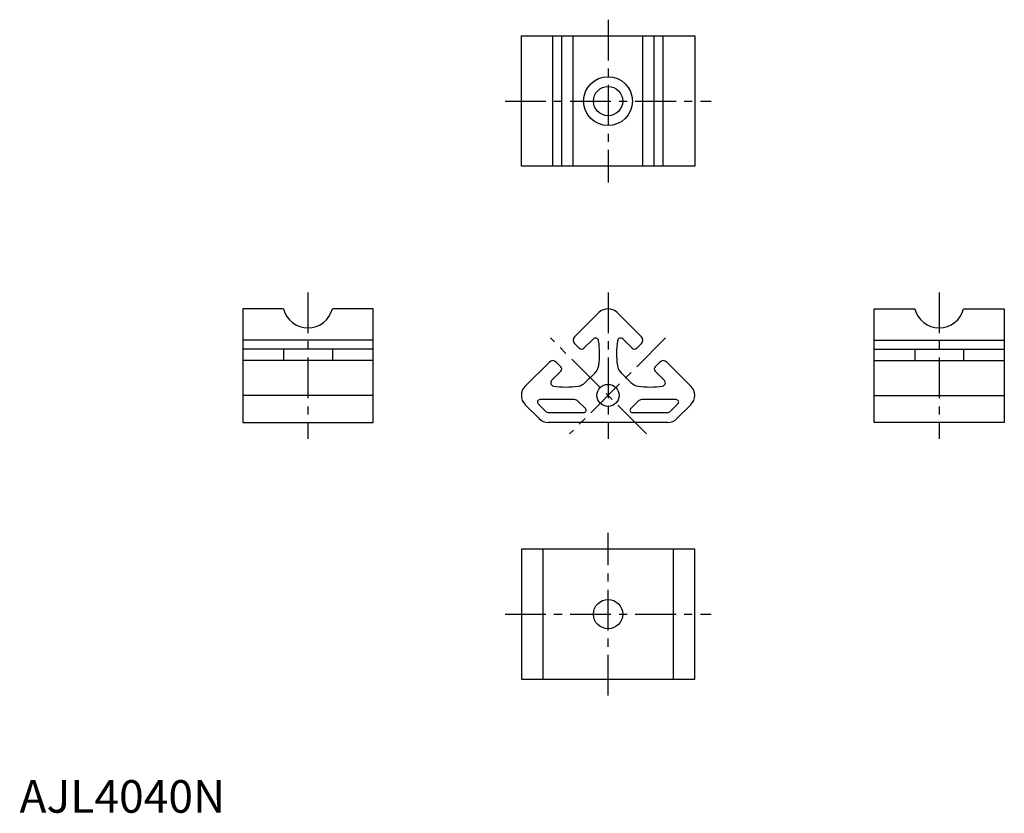
# Model space of a CAD drawing. Extents: x 0 to 302, y 0 to 244.
import ezdxf

# ---------------------------------------------------------------- set-up
doc = ezdxf.new("R2010")
doc.units = 0
doc.header["$LTSCALE"] = 10
doc.linetypes.add('CENTER', pattern=[2, 1.25, -0.25, 0.25, -0.25])
doc.layers.get('0').update_dxf_attribs({"linetype": 'CONTINUOUS'})
doc.layers.add('1', color=1, linetype='CENTER')
doc.styles.add('STANDARD1', font='txt')

msp = doc.modelspace()

# ---------------------------------------------------------------- linework, layer by layer
for p, q in [((154.11, 238.53), (207.36, 238.53)), ((154.11, 198.53), (154.11, 238.53)), ((163.77, 198.53), (163.77, 238.53)), ((166.53, 198.53), (166.53, 238.53)), ((170.04, 198.53), (170.04, 238.53)), ((191.43, 198.53), (191.43, 238.53)), ((194.94, 198.53), (194.94, 238.53)), ((197.71, 198.53), (197.71, 238.53)), ((207.36, 238.53), (207.36, 198.53)), ((207.36, 198.53), (154.11, 198.53)), ((81.08, 154.76), (68.58, 154.76)), ((68.58, 154.76), (68.58, 119.85)), ((108.58, 154.76), (96.08, 154.76)), ((108.58, 119.85), (108.58, 154.76)), ((262.43, 119.85), (262.43, 154.76)), ((262.43, 154.76), (274.93, 154.76)), ((289.93, 154.76), (302.43, 154.76)), ((302.43, 154.76), (302.43, 119.85)), ((177.91, 153.59), (170.48, 146.17)), ((183.56, 153.59), (190.99, 146.17)), ((173.31, 142.63), (176.14, 145.46)), ((188.16, 142.63), (185.33, 145.46)), ((108.58, 145.11), (68.58, 145.11)), ((108.58, 142.34), (68.58, 142.34)), ((81.08, 142.34), (81.08, 138.83)), ((96.08, 142.34), (96.08, 138.83)), ((170.48, 144.05), (171.9, 142.63)), ((190.99, 144.05), (189.58, 142.63)), ((262.43, 145.11), (302.43, 145.11)), ((262.43, 142.34), (302.43, 142.34)), ((274.93, 142.34), (274.93, 138.83)), ((289.93, 142.34), (289.93, 138.83)), ((108.58, 138.83), (68.58, 138.83)), ((155.28, 130.96), (162.71, 138.39)), ((164.83, 138.39), (166.24, 136.98)), ((196.65, 138.39), (195.23, 136.98)), ((206.19, 130.96), (198.77, 138.39)), ((262.43, 138.83), (302.43, 138.83)), ((166.24, 135.56), (163.41, 132.73)), ((173.73, 132.09), (176.75, 135.11)), ((184.72, 135.11), (187.71, 132.12)), ((195.23, 135.56), (198.06, 132.73)), ((108.58, 128.14), (68.58, 128.14)), ((262.43, 128.14), (302.43, 128.14)), ((155.28, 125.31), (159.56, 121.02)), ((159.26, 125.57), (161.54, 123.29)), ((170.44, 126.85), (159.79, 126.85)), ((173.78, 124.13), (171.5, 126.41)), ((189.97, 126.41), (187.69, 124.13)), ((201.68, 126.85), (191.03, 126.85)), ((202.21, 125.57), (199.93, 123.29)), ((206.19, 125.31), (201.91, 121.02)), ((173.25, 122.85), (162.6, 122.85)), ((198.87, 122.85), (188.22, 122.85)), ((68.58, 119.85), (108.58, 119.85)), ((199.08, 119.85), (162.39, 119.85)), ((302.43, 119.85), (262.43, 119.85)), ((154.11, 80.98), (154.11, 40.98)), ((207.36, 80.98), (154.11, 80.98)), ((160.74, 80.98), (160.74, 40.98)), ((200.74, 80.98), (200.74, 40.98)), ((207.36, 40.98), (207.36, 80.98)), ((154.11, 40.98), (207.36, 40.98))]:
    msp.add_line(p, q)
for centre, radius in [((180.74, 218.53), 7.5), ((180.74, 218.53), 4.5), ((180.74, 128.14), 3.4), ((180.74, 60.98), 4.5)]:
    msp.add_circle(centre, radius)
for centre, radius, start, end in [((88.58, 156.66), 7.73, 194.1567, 345.8433), ((180.74, 150.76), 4, 45, 135), ((282.43, 156.66), 7.73, 194.1567, 345.8433), ((171.54, 145.11), 1.5, 135, 225), ((176.85, 144.75), 1, 9.0202, 135.0001), ((184.63, 144.75), 1, 45, 170.9798), ((189.93, 145.11), 1.5, 315, 45), ((172.6, 143.34), 1, 225, 315), ((153.14, 140.99), 25, 351.6419, 9.0202), ((208.33, 140.99), 25, 170.9798, 188.3581), ((188.87, 143.34), 1, 225, 315), ((163.77, 137.33), 1.5, 45, 135), ((165.53, 136.27), 1, 315, 45), ((173.92, 137.94), 4, 315, 351.6419), ((187.55, 137.94), 4, 188.3581, 225), ((195.94, 136.27), 1, 135, 225), ((197.71, 137.33), 1.5, 45, 135), ((158.11, 128.14), 4, 135, 225), ((164.12, 132.03), 1, 134.9999, 260.9798), ((167.88, 155.73), 25, 260.9798, 278.3581), ((170.93, 134.95), 4, 278.3581, 315), ((190.54, 134.95), 4, 225, 261.6419), ((193.59, 155.73), 25, 261.6419, 279.0202), ((197.35, 132.03), 1, 279.0202, 45.0001), ((203.36, 128.14), 4, 315, 45), ((159.79, 126.1), 0.75, 90, 225), ((170.44, 125.35), 1.5, 45, 90), ((173.25, 123.6), 0.75, 270, 45), ((188.22, 123.6), 0.75, 135, 270), ((191.03, 125.35), 1.5, 90, 135), ((201.68, 126.1), 0.75, 315, 90), ((162.39, 123.85), 4, 225, 270), ((162.6, 124.35), 1.5, 225, 270), ((198.87, 124.35), 1.5, 270, 315), ((199.08, 123.85), 4, 270, 315)]:
    msp.add_arc(centre, radius, start, end)
at = {"layer": '1'}
for p, q in [((180.74, 243.53), (180.74, 193.53)), ((149.11, 218.53), (212.36, 218.53)), ((88.58, 159.76), (88.58, 114.85)), ((180.74, 159.76), (180.74, 114.85)), ((282.43, 159.76), (282.43, 114.85)), ((192.56, 116.32), (163.06, 145.81)), ((198.41, 145.81), (168.92, 116.32)), ((180.74, 35.98), (180.74, 85.98)), ((149.11, 60.98), (212.36, 60.98))]:
    msp.add_line(p, q, dxfattribs=at)

# ---------------------------------------------------------------- texts
at = {"color": 3, "style": 'STANDARD1'}
msp.add_text('AJL4040N', height=10, dxfattribs=at).set_placement((0, 0))

doc.saveas('drawing.dxf')
